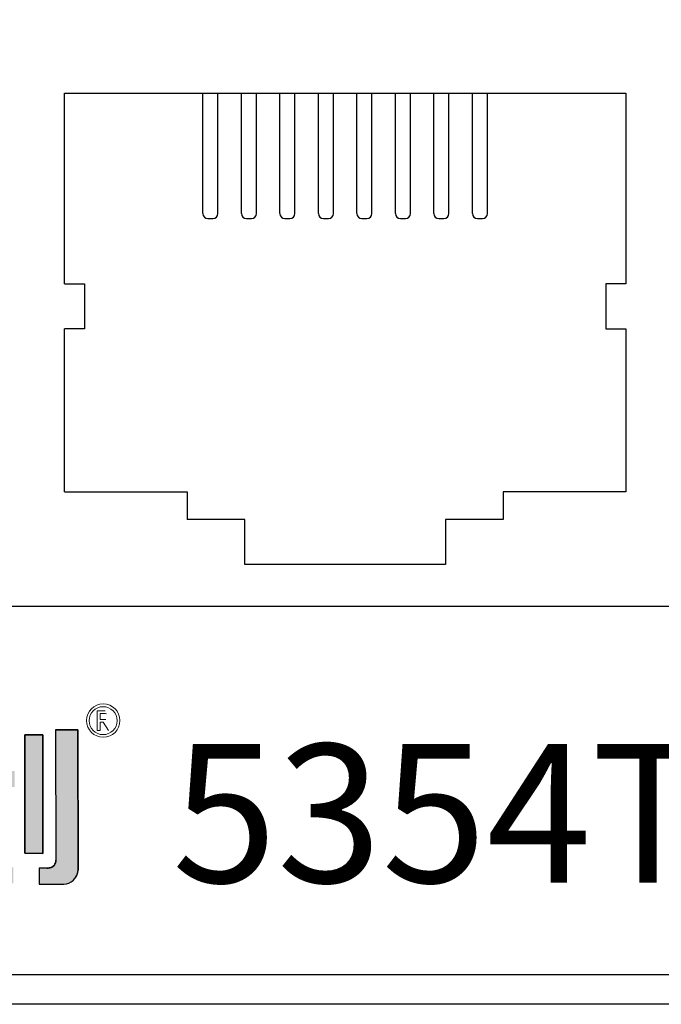
# Model space of a CAD drawing. Units: millimetres. Extents: x 40 to 99447, y 3 to 111367.
# Drawn here: x 49 to 49, y 7 to 8 of the extents above; entities that cross this region are included whole.
import ezdxf

# ---------------------------------------------------------------- set-up
doc = ezdxf.new("R2010")
doc.units = ezdxf.units.MM
doc.layers.add('DIMENISON', color=7, linetype='Continuous')
doc.styles.add('PDF Arial', font='arial.ttf')

msp = doc.modelspace()

# ---------------------------------------------------------------- hatches: boundary and pattern name
h = msp.add_hatch(color=256)
h.dxf.hatch_style = 1
h.paths.add_polyline_path([(48.56165, 7.57416), (48.44277, 7.57332), (48.44191, 7.48774), (48.5491, 7.4885, 0.032937), (48.5513, 7.48869, 0.090428), (48.55527, 7.48997, 0.089412), (48.55777, 7.49198, 0.103011), (48.55997, 7.49599, 0.072619), (48.56092, 7.50227), (48.56094, 7.50302)])
h.paths.add_polyline_path([(48.46138, 7.55746), (48.49277, 7.55767), (48.49319, 7.55767), (48.49319, 7.55797), (48.51245, 7.55812), (48.51245, 7.55781), (48.54287, 7.55804), (48.54235, 7.50732, -0.05705), (48.54213, 7.50574, -0.093491), (48.54146, 7.50429), (48.54144, 7.50426, -0.092955), (48.54049, 7.50337, -0.069934), (48.53951, 7.50293, -0.071044), (48.53794, 7.50269), (48.46084, 7.50218)], flags=16)
h.paths.add_polyline_path([(48.47101, 7.54869), (48.4931, 7.54884), (48.49319, 7.55797), (48.51245, 7.55812), (48.51233, 7.549), (48.53375, 7.54914), (48.53364, 7.53765), (48.50954, 7.53747), (48.50493, 7.52904), (48.52304, 7.52917), (48.52343, 7.52832, 0.029919), (48.5237, 7.52732, 0.162005), (48.52583, 7.5243, 0.157724), (48.52915, 7.5233), (48.53403, 7.52333), (48.53391, 7.51124), (48.51696, 7.51112, -0.254459), (48.51061, 7.51448, -0.106265), (48.50763, 7.52191), (48.50481, 7.52873), (48.50093, 7.52122), (48.50075, 7.52087, -0.034729), (48.49907, 7.51752, -0.145814), (48.49349, 7.512, -0.080067), (48.49039, 7.51104, -0.028839), (48.48896, 7.51092), (48.47253, 7.51079), (48.47006, 7.52288), (48.47756, 7.52293, 0.093608), (48.48135, 7.52378, 0.129435), (48.48434, 7.52618, 0.069934), (48.48558, 7.52848), (48.49002, 7.53733), (48.48999, 7.53734), (48.47089, 7.5372)], flags=0)
h.paths.add_polyline_path([(48.53375, 7.54914), (48.51233, 7.549), (48.51245, 7.55781), (48.49319, 7.55767), (48.4931, 7.54884), (48.47101, 7.54869), (48.47089, 7.5372), (48.49002, 7.53734), (48.48565, 7.5286), (48.48558, 7.52847, -0.067987), (48.48437, 7.52623, -0.131456), (48.48135, 7.52378, -0.093608), (48.47756, 7.52293), (48.47006, 7.52288), (48.47253, 7.51079), (48.48896, 7.51092, 0.03224), (48.49056, 7.51106, 0.075881), (48.49349, 7.512, 0.145814), (48.49907, 7.51752, 0.034729), (48.50075, 7.52087), (48.50093, 7.52122), (48.50497, 7.52905), (48.50493, 7.52904), (48.50954, 7.53747), (48.53364, 7.53765)], flags=0)
h.paths.add_polyline_path([(48.49015, 7.47804), (48.47069, 7.47806), (48.47087, 7.44151), (48.56172, 7.44149), (48.56162, 7.45665), (48.49025, 7.45664)])
h.paths.add_polyline_path([(48.52017, 7.47806), (48.49988, 7.47805), (48.49996, 7.46292), (48.52023, 7.46292)], flags=17)
h.paths.add_polyline_path([(48.56081, 7.47805), (48.54052, 7.47805), (48.54059, 7.46291), (48.56088, 7.46292)], flags=17)
h.paths.add_polyline_path([(48.45987, 7.47805), (48.44043, 7.47806), (48.44061, 7.4415), (48.46006, 7.44149)])
h.paths.add_polyline_path([(48.53375, 7.54914), (48.51233, 7.549), (48.51245, 7.55781), (48.49319, 7.55767), (48.4931, 7.54884), (48.47101, 7.54869), (48.47089, 7.5372), (48.49002, 7.53734), (48.48565, 7.5286), (48.48558, 7.52847, -0.067987), (48.48437, 7.52623, -0.131456), (48.48135, 7.52378, -0.093608), (48.47756, 7.52293), (48.47006, 7.52288), (48.47253, 7.51079), (48.48896, 7.51092, 0.03224), (48.49056, 7.51106, 0.075881), (48.49349, 7.512, 0.145814), (48.49907, 7.51752, 0.034729), (48.50075, 7.52087), (48.50093, 7.52122), (48.50481, 7.52873), (48.50763, 7.52191, 0.10873), (48.51072, 7.51433, 0.24788), (48.51696, 7.51112), (48.53391, 7.51124), (48.53403, 7.52333), (48.52915, 7.5233, -0.157724), (48.52583, 7.5243, -0.162005), (48.5237, 7.52732, -0.029919), (48.52343, 7.52832), (48.52304, 7.52917), (48.50493, 7.52904), (48.50954, 7.53747), (48.53364, 7.53765)], flags=0)
h.paths.add_polyline_path([(48.61363, 7.55823), (48.63556, 7.55813), (48.64221, 7.53066, 0.103261), (48.64364, 7.52775), (48.64631, 7.5246), (48.65879, 7.52453), (48.66709, 7.5245), (48.66708, 7.53839, -0.108844), (48.66326, 7.53899, -0.098023), (48.66083, 7.5406, -0.123261), (48.65906, 7.54356), (48.65063, 7.57196), (48.59959, 7.57219), (48.59173, 7.54391, 0.005843), (48.59157, 7.54333, -0.094957), (48.59059, 7.54127, -0.167832), (48.58755, 7.53913, -0.082576), (48.58443, 7.53876), (48.58444, 7.52486), (48.60178, 7.52483), (48.60468, 7.52824, 0.109042), (48.60748, 7.53337)])
h.paths.add_polyline_path([(48.65941, 7.52452), (48.59121, 7.52481), (48.59132, 7.45119, 0.114161), (48.59265, 7.44546, 0.18147), (48.5965, 7.44227, 0.08278), (48.60232, 7.44135), (48.66606, 7.44105), (48.66604, 7.45494), (48.61799, 7.45517, -0.064174), (48.61574, 7.45542, -0.108825), (48.61307, 7.45671, -0.08519), (48.61156, 7.45839, -0.135964), (48.61058, 7.46177), (48.61057, 7.46352), (48.61051, 7.51001), (48.64015, 7.50988), (48.64016, 7.49033, -0.14693), (48.63922, 7.4872, -0.151557), (48.63698, 7.48558, -0.08287), (48.63448, 7.48518), (48.63459, 7.48518), (48.62624, 7.48523), (48.6286, 7.47245), (48.64671, 7.47236, 0.011383), (48.64836, 7.4724, 0.006869), (48.64893, 7.47244, 0.029554), (48.65097, 7.47272, 0.068391), (48.65417, 7.47379, 0.190845), (48.65848, 7.47862, 0.088408), (48.65944, 7.48402)])
h.paths.add_polyline_path([(48.6915, 7.56965), (48.6758, 7.56971), (48.67591, 7.46709), (48.69163, 7.46702)])
h.paths.add_polyline_path([(48.53375, 7.54914), (48.51233, 7.549), (48.51245, 7.55781), (48.49319, 7.55767), (48.4931, 7.54884), (48.47101, 7.54869), (48.47089, 7.5372), (48.49002, 7.53734), (48.48565, 7.5286), (48.48558, 7.52847, -0.067987), (48.48437, 7.52623, -0.131456), (48.48135, 7.52378, -0.093608), (48.47756, 7.52293), (48.47006, 7.52288), (48.47253, 7.51079), (48.48896, 7.51092, 0.03224), (48.49056, 7.51106, 0.075881), (48.49349, 7.512, 0.145814), (48.49907, 7.51752, 0.034729), (48.50075, 7.52087), (48.50093, 7.52122), (48.50481, 7.52873), (48.50497, 7.52905), (48.50493, 7.52904), (48.50954, 7.53747), (48.53364, 7.53765)], flags=0)
h = msp.add_hatch(color=256)
h.dxf.hatch_style = 1
h.paths.add_polyline_path([(48.53375, 7.54914), (48.51233, 7.549), (48.51245, 7.55781), (48.49319, 7.55767), (48.4931, 7.54884), (48.47101, 7.54869), (48.47089, 7.5372), (48.49002, 7.53734), (48.48565, 7.5286), (48.48558, 7.52847, -0.067987), (48.48437, 7.52623, -0.15503), (48.48071, 7.52353, -0.076892), (48.47756, 7.52293), (48.47006, 7.52288), (48.47253, 7.51079), (48.48896, 7.51092, 0.03224), (48.49056, 7.51106, 0.075881), (48.49349, 7.512, 0.145814), (48.49907, 7.51752, 0.034729), (48.50075, 7.52087), (48.50093, 7.52122), (48.50497, 7.52905), (48.50468, 7.52904), (48.50479, 7.52878), (48.50954, 7.53747), (48.53364, 7.53765)], flags=0)
h.paths.add_polyline_path([(48.55997, 7.49599, 0.072619), (48.56092, 7.50227), (48.56094, 7.50302), (48.56165, 7.57416), (48.44277, 7.57332), (48.44191, 7.48774), (48.5491, 7.4885, 0.032937), (48.5513, 7.48869, 0.090428), (48.55527, 7.48997, 0.089412), (48.55777, 7.49198, 0.103011)])
h.paths.add_polyline_path([(48.46084, 7.50218), (48.46138, 7.55746), (48.49277, 7.55767), (48.49319, 7.55767), (48.49319, 7.55797), (48.51245, 7.55812), (48.51245, 7.55781), (48.54287, 7.55804), (48.54235, 7.50732, -0.05705), (48.54213, 7.50574, -0.093491), (48.54146, 7.50429), (48.54144, 7.50426, -0.092955), (48.54049, 7.50337, -0.069934), (48.53951, 7.50293, -0.071044), (48.53794, 7.50269)], flags=16)
h.paths.add_polyline_path([(48.53391, 7.51124), (48.51696, 7.51112, -0.24788), (48.51072, 7.51433, -0.10873), (48.50763, 7.52191), (48.50481, 7.52873), (48.50093, 7.52122), (48.50075, 7.52087, -0.034729), (48.49907, 7.51752, -0.145814), (48.49349, 7.512, -0.080067), (48.49039, 7.51104, -0.028839), (48.48896, 7.51092), (48.47253, 7.51079), (48.47006, 7.52288), (48.47756, 7.52293, 0.093608), (48.48135, 7.52378, 0.129435), (48.48434, 7.52618, 0.069934), (48.48558, 7.52848), (48.49002, 7.53733), (48.48999, 7.53734), (48.47089, 7.5372), (48.47101, 7.54869), (48.4931, 7.54884), (48.49319, 7.55797), (48.51245, 7.55812), (48.51233, 7.549), (48.53375, 7.54914), (48.53364, 7.53765), (48.50954, 7.53747), (48.50493, 7.52904), (48.52304, 7.52917), (48.52343, 7.52832, 0.029919), (48.5237, 7.52732, 0.162005), (48.52583, 7.5243, 0.150301), (48.52899, 7.5233), (48.53403, 7.52333)], flags=0)
h.paths.add_polyline_path([(48.56081, 7.47805), (48.54052, 7.47805), (48.54059, 7.46291), (48.56088, 7.46292)], flags=17)
h.paths.add_polyline_path([(48.52017, 7.47806), (48.49988, 7.47805), (48.49996, 7.46292), (48.52023, 7.46292)], flags=17)
h.paths.add_polyline_path([(48.49015, 7.47804), (48.47069, 7.47806), (48.47087, 7.44151), (48.56172, 7.44149), (48.56162, 7.45665), (48.49025, 7.45664)])
h.paths.add_polyline_path([(48.45987, 7.47805), (48.44043, 7.47806), (48.44061, 7.4415), (48.46006, 7.44149)])
h.paths.add_polyline_path([(48.61051, 7.51001), (48.64015, 7.50988), (48.64016, 7.49033, -0.14693), (48.63922, 7.4872, -0.151557), (48.63698, 7.48558, -0.08287), (48.63448, 7.48518), (48.63459, 7.48518), (48.62624, 7.48523), (48.6286, 7.47245), (48.64671, 7.47236, 0.011383), (48.64836, 7.4724, 0.006869), (48.64893, 7.47244, 0.029554), (48.65097, 7.47272, 0.068391), (48.65417, 7.47379, 0.190845), (48.65848, 7.47862, 0.088408), (48.65944, 7.48402), (48.65941, 7.52452), (48.59121, 7.52481), (48.59132, 7.45119, 0.114161), (48.59265, 7.44546, 0.18147), (48.5965, 7.44227, 0.08278), (48.60232, 7.44135), (48.66606, 7.44105), (48.66604, 7.45494), (48.61799, 7.45517, -0.064174), (48.61574, 7.45542, -0.108825), (48.61307, 7.45671, -0.08519), (48.61156, 7.45839, -0.135964), (48.61058, 7.46177), (48.61057, 7.46352)])
h.paths.add_polyline_path([(48.61363, 7.55823), (48.63556, 7.55813), (48.64221, 7.53066, 0.103261), (48.64364, 7.52775), (48.64631, 7.5246), (48.65879, 7.52453), (48.66709, 7.5245), (48.66708, 7.53839, -0.108844), (48.66326, 7.53899, -0.098023), (48.66083, 7.5406, -0.123261), (48.65906, 7.54356), (48.65063, 7.57196), (48.59959, 7.57219), (48.59173, 7.54391, 0.005843), (48.59157, 7.54333, -0.094957), (48.59059, 7.54127, -0.167832), (48.58755, 7.53913, -0.082576), (48.58443, 7.53876), (48.58444, 7.52486), (48.60178, 7.52483), (48.60468, 7.52824, 0.109042), (48.60748, 7.53337)])
h.paths.add_polyline_path([(48.6915, 7.56965), (48.6758, 7.56971), (48.67591, 7.46709), (48.69163, 7.46702)])
h.paths.add_polyline_path([(48.72191, 7.57405), (48.70263, 7.57414), (48.70276, 7.46113, -0.146933), (48.7015, 7.45691, -0.158264), (48.69856, 7.45481, -0.075629), (48.69516, 7.45422), (48.68839, 7.45425), (48.68842, 7.44035), (48.70979, 7.44026, 0.186729), (48.71785, 7.44359, 0.123162), (48.72152, 7.44946, 0.071413), (48.72204, 7.45257)])
h = msp.add_hatch(color=256)
h.dxf.hatch_style = 1
h.paths.add_polyline_path([(48.72191, 7.57405), (48.70263, 7.57414), (48.70276, 7.46113, -0.146933), (48.7015, 7.45691, -0.158264), (48.69856, 7.45481, -0.075629), (48.69516, 7.45422), (48.68839, 7.45425), (48.68842, 7.44035), (48.70979, 7.44026, 0.186729), (48.71785, 7.44359, 0.123162), (48.72152, 7.44946, 0.083473), (48.72204, 7.45311)])

# ---------------------------------------------------------------- linework, layer by layer
at = {"lineweight": 0}
for p, q in [((48.73846, 7.57352), (48.73846, 7.59038)), ((48.73846, 7.59038), (48.7454, 7.59038)), ((48.74108, 7.58825), (48.74108, 7.5829)), ((48.74108, 7.58825), (48.74497, 7.58825)), ((48.74108, 7.5829), (48.74447, 7.58289)), ((48.74108, 7.58077), (48.74386, 7.58077)), ((48.74108, 7.58076), (48.74108, 7.57352)), ((48.74386, 7.58077), (48.74845, 7.57352)), ((48.74108, 7.57352), (48.73846, 7.57352))]:
    msp.add_line(p, q, dxfattribs=at)
for p, q in [((48.67591, 7.46709), (48.6758, 7.56972)), ((48.6758, 7.56971), (48.6915, 7.56965)), ((48.6915, 7.56965), (48.69163, 7.46702)), ((48.70263, 7.57414), (48.72191, 7.57405)), ((48.70263, 7.57414), (48.70276, 7.46116)), ((48.72191, 7.57405), (48.72204, 7.45256)), ((48.69163, 7.46702), (48.67591, 7.46709)), ((48.68839, 7.45426), (48.68842, 7.44035)), ((48.69521, 7.45422), (48.68839, 7.45425)), ((48.68842, 7.44035), (48.70979, 7.44026)), ((64.52148, 7.36183), (47.30994, 7.36183)), ((64.57712, 7.33618), (47.25429, 7.33618))]:
    msp.add_line(p, q)
msp.add_lwpolyline([(50.9616, 8.7954), (50.9616, 7.68087), (47.5284, 7.68087), (47.5284, 8.23814)])
msp.add_lwpolyline([(48.6915, 7.56965), (48.6758, 7.56971), (48.67591, 7.46709), (48.69163, 7.46702)], close=True)
msp.add_lwpolyline([(48.72191, 7.57405), (48.70263, 7.57414), (48.70276, 7.46113, -0.146933), (48.7015, 7.45691, -0.158264), (48.69856, 7.45481, -0.075629), (48.69516, 7.45422), (48.68839, 7.45425), (48.68842, 7.44035), (48.70979, 7.44026, 0.186729), (48.71785, 7.44359, 0.123162), (48.72152, 7.44946, 0.083473), (48.72204, 7.45311)], format="xyb", close=True)
for centre, radius in [((48.74392, 7.58204), 0.01445), ((48.74377, 7.58199), 0.01212)]:
    msp.add_circle(centre, radius, dxfattribs=at)
for centre, radius, start, end in [((48.74477, 7.58136), 0.00689, 75.01624, 88.38719), ((48.74447, 7.59177), 0.00888, 269.49604, 281.22994)]:
    msp.add_arc(centre, radius, start, end, dxfattribs=at)
for centre, radius, start, end in [((48.6951, 7.46112), 0.00766, 326.63018, 0.64011), ((48.69494, 7.46568), 0.01146, 271.27088, 288.69299), ((48.69679, 7.46038), 0.00585, 288.19439, 323.59266), ((48.71095, 7.45283), 0.01109, 340.5106, 358.62827), ((48.70952, 7.45235), 0.01209, 271.27475, 313.5107), ((48.70795, 7.45387), 0.01427, 313.87, 340.64536)]:
    msp.add_arc(centre, radius, start, end)
at = {"layer": 'DIMENISON', "linetype": 'Continuous'}
for p, q in [((48.83024, 8.02145), (48.83024, 8.12577)), ((48.84328, 8.02145), (48.84328, 8.12577)), ((48.8636, 8.02145), (48.8636, 8.12577)), ((48.87664, 8.02145), (48.87664, 8.12577)), ((48.89697, 8.02145), (48.89697, 8.12577)), ((48.91001, 8.02145), (48.91001, 8.12577)), ((48.93034, 8.02145), (48.93034, 8.12577)), ((48.94338, 8.02145), (48.94338, 8.12577)), ((48.96371, 8.02145), (48.96371, 8.12577)), ((48.97675, 8.02145), (48.97675, 8.12577)), ((48.99708, 8.02145), (48.99708, 8.12577)), ((49.01012, 8.02145), (49.01012, 8.12577)), ((49.03045, 8.02145), (49.03045, 8.12577)), ((49.04349, 8.02145), (49.04349, 8.12577)), ((49.06382, 8.02145), (49.06382, 8.12577)), ((49.07686, 8.02145), (49.07686, 8.12577)), ((48.83458, 8.01711), (48.83893, 8.01711)), ((48.86795, 8.01711), (48.8723, 8.01711)), ((48.90132, 8.01711), (48.90567, 8.01711)), ((48.93469, 8.01711), (48.93904, 8.01711)), ((48.96806, 8.01711), (48.9724, 8.01711)), ((49.00143, 8.01711), (49.00577, 8.01711)), ((49.03479, 8.01711), (49.03914, 8.01711)), ((49.06816, 8.01711), (49.07251, 8.01711))]:
    msp.add_line(p, q, dxfattribs=at)
for points in [[(48.71015, 7.9606), (48.71015, 8.12577), (49.19695, 8.12577), (49.19695, 7.9606)], [(48.71015, 7.9606), (48.72764, 7.9606), (48.72764, 7.92149), (48.71015, 7.92149)], [(49.19695, 7.9606), (49.17945, 7.9606), (49.17945, 7.92149), (49.19695, 7.92149)], [(48.71015, 7.78023), (48.71015, 7.92149)], [(49.19695, 7.92149), (49.19695, 7.78023)], [(48.71015, 7.78023), (48.81663, 7.78023), (48.81663, 7.75632)], [(49.19695, 7.78023), (49.09046, 7.78023), (49.09046, 7.75632)], [(49.09046, 7.75632), (49.04047, 7.75632), (49.04047, 7.7172), (48.86662, 7.7172), (48.86662, 7.75632), (48.81663, 7.75632)]]:
    msp.add_lwpolyline(points, dxfattribs=at)
for centre, start, end in [((48.83458, 8.02145), 180, 270), ((48.83893, 8.02145), 270, 0), ((48.86795, 8.02145), 180, 270), ((48.8723, 8.02145), 270, 0), ((48.90132, 8.02145), 180, 270), ((48.90567, 8.02145), 270, 0), ((48.93469, 8.02145), 180, 270), ((48.93904, 8.02145), 270, 0), ((48.96806, 8.02145), 180, 270), ((48.9724, 8.02145), 270, 0), ((49.00143, 8.02145), 180, 270), ((49.00577, 8.02145), 270, 0), ((49.03479, 8.02145), 180, 270), ((49.03914, 8.02145), 270, 0), ((49.06816, 8.02145), 180, 270), ((49.07251, 8.02145), 270, 0)]:
    msp.add_arc(centre, 0.00435, start, end, dxfattribs=at)

# ---------------------------------------------------------------- texts
at = {"insert": (48.80355, 7.56171), "char_height": 0.12, "width": 6.0454165, "attachment_point": 1, "style": 'PDF Arial'}
msp.add_mtext('{\\fArial|b1|i1|c0|p34;5354TG6}', dxfattribs=at)

doc.saveas('drawing.dxf')
